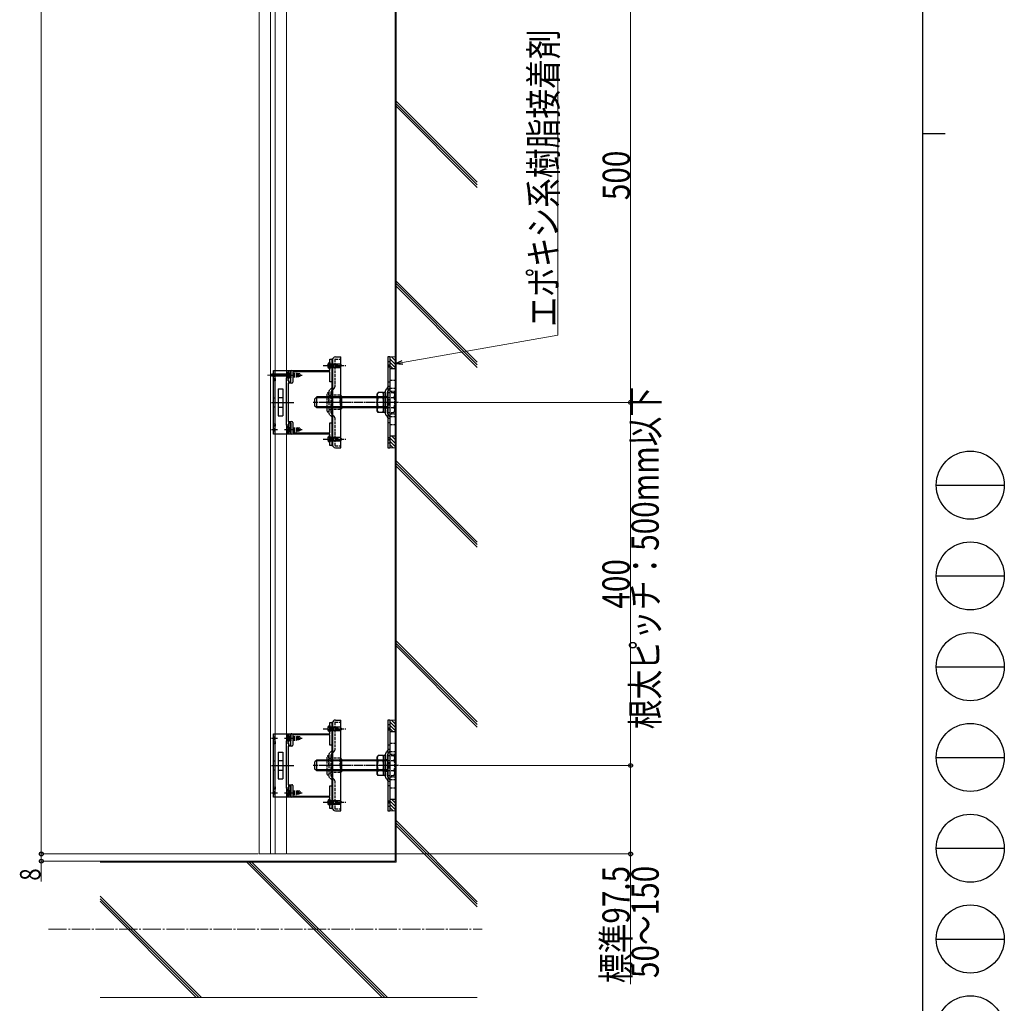
# Model space of a CAD drawing. Units: millimetres. Extents: x 125 to 5364, y 38 to 2898.
# Drawn here: x 3055 to 4140, y 589 to 1673 of the extents above; entities that cross this region are included whole.
import ezdxf

# ---------------------------------------------------------------- set-up
doc = ezdxf.new("R2010")
doc.units = ezdxf.units.MM
for name, pattern in [('HIDDEN', [9.525, 6.35, -3.175]), ('YCENTER_1', [13, 10, -1, 1, -1]), ('YHIDDEN_1', [4, 3, -1])]:
    doc.linetypes.add(name, pattern=pattern)
for name, color, linetype, lineweight in [('FRAME', 3, 'Continuous', 30), ('YKK_11', 7, 'Continuous', 30), ('YKK_12', 2, 'Continuous', 13), ('YKK_13', 4, 'Continuous', 30), ('YKK_D', 6, 'Continuous', 13), ('YSS_K', 3, 'Continuous', 13)]:
    doc.layers.add(name, color=color, linetype=linetype, lineweight=lineweight)
doc.styles.add('text-b', font='extslim2.shx', dxfattribs={"width": 0.8, "bigfont": 'extfont2.shx'})

msp = doc.modelspace()

# ---------------------------------------------------------------- linework, layer by layer
at = {"layer": 'FRAME'}
for p, q in [((4050, 2872.5), (4050, 222.5)), ((4050, 1547.5), (4075, 1547.5))]:
    msp.add_line(p, q, dxfattribs=at)
at = {"layer": 'FRAME', "color": 94}
for p, q in [((4065, 1160), (4140, 1160)), ((4065, 1060), (4140, 1060)), ((4065, 960), (4140, 960)), ((4065, 860), (4140, 860)), ((4065, 760), (4140, 760)), ((4065, 660), (4140, 660))]:
    msp.add_line(p, q, dxfattribs=at)
at = {"layer": 'FRAME'}
for centre in [(4102.5, 1160), (4102.5, 1060), (4102.5, 960), (4102.5, 860), (4102.5, 760), (4102.5, 660), (4102.5, 560)]:
    msp.add_circle(centre, 37.5, dxfattribs=at)
at = {"layer": 'YKK_11', "linetype": 'ByBlock', "lineweight": -2, "ltscale": 0.5}
for p, q in [((3396.9, 1286.2), (3396.9, 1298.7)), ((3396.9, 1298.7), (3398.9, 1298.7)), ((3398.9, 1298.7), (3398.9, 1273.7)), ((3353.9, 1273.7), (3353.9, 1285.2)), ((3354.9, 1286.2), (3396.9, 1286.2)), ((3396.9, 1284.9), (3355.9, 1284.9)), ((3355.9, 1284.9), (3355.9, 1273.4)), ((3396.9, 1273.7), (3396.9, 1284.9)), ((3348.9, 1226.2), (3348.9, 1276.2)), ((3348.9, 1276.2), (3351.2, 1276.2)), ((3354.9, 1272.4), (3350.9, 1272.4)), ((3350.9, 1272.4), (3350.9, 1230)), ((3351.2, 1276.2), (3351.2, 1273.7)), ((3351.2, 1273.7), (3353.9, 1273.7)), ((3398.9, 1273.7), (3396.9, 1273.7)), ((3351.2, 1226.2), (3348.9, 1226.2)), ((3350.9, 1230), (3354.9, 1230)), ((3353.9, 1228.7), (3351.2, 1228.7)), ((3351.2, 1228.7), (3351.2, 1226.2)), ((3353.9, 1217.2), (3353.9, 1228.7)), ((3355.9, 1229), (3355.9, 1217.5)), ((3396.9, 1217.5), (3396.9, 1228.7)), ((3396.9, 1228.7), (3398.9, 1228.7)), ((3398.9, 1228.7), (3398.9, 1203.7)), ((3396.9, 1216.2), (3354.9, 1216.2)), ((3355.9, 1217.5), (3396.9, 1217.5)), ((3396.9, 1203.7), (3396.9, 1216.2)), ((3398.9, 1203.7), (3396.9, 1203.7)), ((3396.9, 886.2), (3396.9, 898.7)), ((3396.9, 898.7), (3398.9, 898.7)), ((3398.9, 898.7), (3398.9, 873.7)), ((3353.9, 873.7), (3353.9, 885.2)), ((3354.9, 886.2), (3396.9, 886.2)), ((3396.9, 884.9), (3355.9, 884.9)), ((3355.9, 884.9), (3355.9, 873.4)), ((3396.9, 873.7), (3396.9, 884.9)), ((3348.9, 826.2), (3348.9, 876.2)), ((3348.9, 876.2), (3351.2, 876.2)), ((3354.9, 872.4), (3350.9, 872.4)), ((3350.9, 872.4), (3350.9, 830)), ((3351.2, 876.2), (3351.2, 873.7)), ((3351.2, 873.7), (3353.9, 873.7)), ((3398.9, 873.7), (3396.9, 873.7)), ((3351.2, 826.2), (3348.9, 826.2)), ((3350.9, 830), (3354.9, 830)), ((3353.9, 828.7), (3351.2, 828.7)), ((3351.2, 828.7), (3351.2, 826.2)), ((3353.9, 817.2), (3353.9, 828.7)), ((3355.9, 829), (3355.9, 817.5)), ((3396.9, 817.5), (3396.9, 828.7)), ((3396.9, 828.7), (3398.9, 828.7)), ((3398.9, 828.7), (3398.9, 803.7)), ((3396.9, 816.2), (3354.9, 816.2)), ((3355.9, 817.5), (3396.9, 817.5)), ((3396.9, 803.7), (3396.9, 816.2)), ((3398.9, 803.7), (3396.9, 803.7))]:
    msp.add_line(p, q, dxfattribs=at)
for centre, start, end in [((3354.9, 1285.2), 90, 180), ((3354.9, 1273.4), 270, 360), ((3354.9, 1229), 0, 90), ((3354.9, 1217.2), 180, 270), ((3354.9, 885.2), 90, 180), ((3354.9, 873.4), 270, 360), ((3354.9, 829), 0, 90), ((3354.9, 817.2), 180, 270)]:
    msp.add_arc(centre, 1, start, end, dxfattribs=at)
at = {"layer": 'YKK_12'}
for p, q in [((3318.9, 753.7), (3318.9, 2748.7)), ((3331.4, 753.7), (3331.4, 2748.7)), ((3336.4, 753.7), (3336.4, 2748.7)), ((3348.9, 753.7), (3348.9, 2748.7)), ((3352.9, 1281.2), (3328.2, 1281.2))]:
    msp.add_line(p, q, dxfattribs=at)
at = {"layer": 'YKK_12', "linetype": 'Continuous', "ltscale": 0.5}
msp.add_line((3318.9, 753.7), (3348.9, 753.7), dxfattribs=at)
at = {"layer": 'YKK_13', "linetype": 'YCENTER_1'}
for p, q in [((3389.3, 1291.7), (3414.9, 1291.7)), ((3346.7, 1281.2), (3366.2, 1281.2)), ((3472.6, 1251.2), (3378.3, 1251.2)), ((3412.1, 1251.2), (3393.9, 1251.2)), ((3346.7, 1221.2), (3366.2, 1221.2)), ((3389.3, 1210.7), (3414.9, 1210.7)), ((3389.3, 891.7), (3414.9, 891.7)), ((3346.7, 881.2), (3366.2, 881.2)), ((3472.6, 851.2), (3378.3, 851.2)), ((3412.1, 851.2), (3393.9, 851.2)), ((3346.7, 821.2), (3366.2, 821.2)), ((3389.3, 810.7), (3414.9, 810.7))]:
    msp.add_line(p, q, dxfattribs=at)
at = {"layer": 'YKK_13', "linetype": 'YHIDDEN_1'}
for p, q in [((3394.8, 1293.7), (3396.6, 1292.9)), ((3396.6, 1292.9), (3397.2, 1291.7)), ((3396.6, 1290.6), (3397.2, 1291.7)), ((3402.2, 1298.4), (3402.2, 1268.2)), ((3402.7, 1298.9), (3408.9, 1298.9)), ((3462.9, 1296), (3460.6, 1296)), ((3349.7, 1283.3), (3351.6, 1282.4)), ((3351.6, 1282.4), (3352.2, 1281.2)), ((3351.6, 1280.1), (3352.2, 1281.2)), ((3351.7, 1283.5), (3353.9, 1283.5)), ((3351.7, 1283.2), (3360.2, 1283.2)), ((3351.7, 1282.6), (3363.7, 1282.6)), ((3360.2, 1283.2), (3360.2, 1279.2)), ((3363.7, 1282.7), (3360.2, 1283.2)), ((3363.7, 1282.7), (3363.7, 1279.8)), ((3394.8, 1289.7), (3396.6, 1290.6)), ((3460.6, 1290.5), (3462.9, 1290.5)), ((3349.7, 1279.2), (3351.6, 1280.1)), ((3351.7, 1279.8), (3363.7, 1279.8)), ((3351.7, 1279.2), (3360.2, 1279.2)), ((3363.7, 1279.8), (3360.2, 1279.2)), ((3462.9, 1273.5), (3460.6, 1273.5)), ((3462.9, 1275.7), (3468.9, 1275.7)), ((3394, 1241.4), (3394, 1261)), ((3395.7, 1263.1), (3395.7, 1239.4)), ((3395.7, 1251.2), (3395.7, 1261)), ((3395.7, 1259.3), (3398, 1259.3)), ((3399.2, 1267.5), (3396.4, 1264.7)), ((3398, 1262.1), (3398, 1240.3)), ((3408.2, 1259.2), (3398, 1259.2)), ((3401.5, 1266.6), (3398.7, 1263.7)), ((3408.2, 1251.2), (3408.2, 1259.2)), ((3458.1, 1238.7), (3458.1, 1263.8)), ((3459.9, 1266.5), (3458.8, 1265.4)), ((3460.4, 1239.6), (3460.4, 1262.8)), ((3460.4, 1262.2), (3467.6, 1262.2)), ((3460.6, 1269), (3462.9, 1269)), ((3462.2, 1265.6), (3461.1, 1264.4)), ((3462.9, 1266.7), (3468.9, 1266.7)), ((3462.9, 1263.7), (3468.9, 1263.7)), ((3468.4, 1260.7), (3467.6, 1262.2)), ((3468.4, 1241.7), (3468.4, 1260.7)), ((3408.2, 1251.2), (3408.2, 1243.3)), ((3456.1, 1257.3), (3458.1, 1257.3)), ((3460.4, 1257.7), (3458.2, 1257.7)), ((3460.4, 1256.7), (3467.6, 1256.7)), ((3462.9, 1254), (3460.6, 1254)), ((3462.9, 1253.5), (3460.6, 1253.5)), ((3460.6, 1249), (3462.9, 1249)), ((3460.6, 1248.5), (3462.9, 1248.5)), ((3395.7, 1243.3), (3395.7, 1241.4)), ((3395.7, 1243.2), (3398, 1243.2)), ((3399.2, 1234.9), (3396.4, 1237.7)), ((3408.2, 1243.3), (3398, 1243.3)), ((3401.5, 1235.8), (3398.7, 1238.7)), ((3456.1, 1245.1), (3458.1, 1245.1)), ((3460.4, 1244.7), (3458.2, 1244.7)), ((3459.9, 1235.9), (3458.8, 1237)), ((3460.4, 1245.7), (3467.6, 1245.7)), ((3460.4, 1240.2), (3467.6, 1240.2)), ((3462.2, 1236.8), (3461.1, 1238)), ((3462.9, 1238.7), (3468.9, 1238.7)), ((3402.2, 1234.2), (3402.2, 1204)), ((3462.9, 1233.5), (3460.6, 1233.5)), ((3460.6, 1229), (3462.9, 1229)), ((3462.9, 1235.7), (3468.9, 1235.7)), ((3462.9, 1226.7), (3468.9, 1226.7)), ((3349.7, 1223.3), (3351.6, 1222.4)), ((3349.7, 1219.2), (3351.6, 1220.1)), ((3351.6, 1222.4), (3352.2, 1221.2)), ((3351.6, 1220.1), (3352.2, 1221.2)), ((3351.7, 1223.5), (3353.9, 1223.5)), ((3351.7, 1223.2), (3360.2, 1223.2)), ((3351.7, 1222.6), (3363.7, 1222.6)), ((3351.7, 1219.8), (3363.7, 1219.8)), ((3351.7, 1219.2), (3360.2, 1219.2)), ((3351.7, 1219), (3353.9, 1219)), ((3360.2, 1223.2), (3360.2, 1219.2)), ((3363.7, 1222.7), (3360.2, 1223.2)), ((3363.7, 1219.8), (3360.2, 1219.2)), ((3363.7, 1222.7), (3363.7, 1219.8)), ((3394.8, 1212.7), (3396.6, 1211.9)), ((3394.8, 1208.7), (3396.6, 1209.6)), ((3396.6, 1211.9), (3397.2, 1210.7)), ((3396.6, 1209.6), (3397.2, 1210.7)), ((3462.9, 1212), (3460.6, 1212)), ((3460.6, 1206.5), (3462.9, 1206.5)), ((3402.7, 1203.5), (3408.9, 1203.5)), ((3394.8, 893.7), (3396.6, 892.9)), ((3394.8, 889.7), (3396.6, 890.6)), ((3396.6, 892.9), (3397.2, 891.7)), ((3396.6, 890.6), (3397.2, 891.7)), ((3402.2, 898.4), (3402.2, 868.2)), ((3402.7, 898.9), (3408.9, 898.9)), ((3462.9, 896), (3460.6, 896)), ((3460.6, 890.5), (3462.9, 890.5)), ((3349.7, 883.3), (3351.6, 882.4)), ((3349.7, 879.2), (3351.6, 880.1)), ((3351.6, 882.4), (3352.2, 881.2)), ((3351.6, 880.1), (3352.2, 881.2)), ((3351.7, 883.5), (3353.9, 883.5)), ((3351.7, 883.2), (3360.2, 883.2)), ((3351.7, 882.6), (3363.7, 882.6)), ((3351.7, 879.8), (3363.7, 879.8)), ((3351.7, 879.2), (3360.2, 879.2)), ((3360.2, 883.2), (3360.2, 879.2)), ((3363.7, 882.7), (3360.2, 883.2)), ((3363.7, 879.8), (3360.2, 879.2)), ((3363.7, 882.7), (3363.7, 879.8)), ((3462.9, 873.5), (3460.6, 873.5)), ((3460.6, 869), (3462.9, 869)), ((3462.9, 875.7), (3468.9, 875.7)), ((3394, 841.4), (3394, 861)), ((3395.7, 863.1), (3395.7, 839.4)), ((3395.7, 851.2), (3395.7, 861)), ((3395.7, 859.3), (3398, 859.3)), ((3399.2, 867.5), (3396.4, 864.7)), ((3398, 862.1), (3398, 840.3)), ((3408.2, 859.2), (3398, 859.2)), ((3401.5, 866.6), (3398.7, 863.7)), ((3408.2, 851.2), (3408.2, 859.2)), ((3456.1, 857.3), (3458.1, 857.3)), ((3458.1, 838.7), (3458.1, 863.8)), ((3460.4, 857.7), (3458.2, 857.7)), ((3459.9, 866.5), (3458.8, 865.4)), ((3460.4, 839.6), (3460.4, 862.8)), ((3460.4, 862.2), (3467.6, 862.2)), ((3462.2, 865.6), (3461.1, 864.4)), ((3462.9, 866.7), (3468.9, 866.7)), ((3462.9, 863.7), (3468.9, 863.7)), ((3468.4, 860.7), (3467.6, 862.2)), ((3468.4, 841.7), (3468.4, 860.7)), ((3408.2, 851.2), (3408.2, 843.3)), ((3460.4, 856.7), (3467.6, 856.7)), ((3462.9, 854), (3460.6, 854)), ((3462.9, 853.5), (3460.6, 853.5)), ((3460.6, 849), (3462.9, 849)), ((3460.6, 848.5), (3462.9, 848.5)), ((3395.7, 843.3), (3395.7, 841.4)), ((3395.7, 843.2), (3398, 843.2)), ((3399.2, 834.9), (3396.4, 837.7)), ((3408.2, 843.3), (3398, 843.3)), ((3401.5, 835.8), (3398.7, 838.7)), ((3456.1, 845.1), (3458.1, 845.1)), ((3460.4, 844.7), (3458.2, 844.7)), ((3459.9, 835.9), (3458.8, 837)), ((3460.4, 845.7), (3467.6, 845.7)), ((3460.4, 840.2), (3467.6, 840.2)), ((3462.2, 836.8), (3461.1, 838)), ((3462.9, 838.7), (3468.9, 838.7)), ((3462.9, 835.7), (3468.9, 835.7)), ((3402.2, 834.2), (3402.2, 804)), ((3462.9, 833.5), (3460.6, 833.5)), ((3460.6, 829), (3462.9, 829)), ((3462.9, 826.7), (3468.9, 826.7)), ((3349.7, 823.3), (3351.6, 822.4)), ((3349.7, 819.2), (3351.6, 820.1)), ((3351.6, 822.4), (3352.2, 821.2)), ((3351.6, 820.1), (3352.2, 821.2)), ((3351.7, 823.5), (3353.9, 823.5)), ((3351.7, 823.2), (3360.2, 823.2)), ((3351.7, 822.6), (3363.7, 822.6)), ((3351.7, 819.8), (3363.7, 819.8)), ((3351.7, 819.2), (3360.2, 819.2)), ((3351.7, 819), (3353.9, 819)), ((3360.2, 823.2), (3360.2, 819.2)), ((3363.7, 822.7), (3360.2, 823.2)), ((3363.7, 819.8), (3360.2, 819.2)), ((3363.7, 822.7), (3363.7, 819.8)), ((3394.8, 812.7), (3396.6, 811.9)), ((3394.8, 808.7), (3396.6, 809.6)), ((3396.6, 811.9), (3397.2, 810.7)), ((3396.6, 809.6), (3397.2, 810.7)), ((3402.7, 803.5), (3408.9, 803.5)), ((3462.9, 812), (3460.6, 812)), ((3460.6, 806.5), (3462.9, 806.5))]:
    msp.add_line(p, q, dxfattribs=at)
at = {"layer": 'YKK_13', "linetype": 'Continuous'}
for p, q in [((3396.9, 1295.2), (3396.4, 1295.1)), ((3396.9, 1295.2), (3396.9, 1288.2)), ((3396.9, 1293.7), (3407.9, 1293.7)), ((3396.9, 1293.1), (3405.1, 1293.1)), ((3402.9, 1301.2), (3408.9, 1301.2)), ((3405.1, 1293.1), (3405.1, 1293.7)), ((3406.9, 1289.7), (3408.9, 1291.7)), ((3407.9, 1293.7), (3409.9, 1291.7)), ((3407.9, 1289.7), (3409.9, 1291.7)), ((3408.9, 1201.2), (3408.9, 1301.2)), ((3462.9, 1301.2), (3460.6, 1301.2)), ((3460.6, 1301.2), (3460.6, 1201.2)), ((3462.9, 1301.2), (3462.9, 1201.2)), ((3351.2, 1285), (3351.7, 1285)), ((3351.2, 1285), (3351.2, 1277.5)), ((3351.7, 1285), (3351.7, 1277.5)), ((3396.9, 1288.2), (3396.4, 1288.4)), ((3396.9, 1290.3), (3407.5, 1290.3)), ((3396.9, 1289.7), (3407.9, 1289.7)), ((3351.2, 1277.5), (3351.7, 1277.5)), ((3460.4, 1262.2), (3460.4, 1240.2)), ((3382.4, 1257.2), (3380.4, 1255.2)), ((3380.4, 1247.2), (3380.4, 1255.2)), ((3460.4, 1256.3), (3381.5, 1256.3)), ((3382.4, 1245.2), (3382.4, 1257.2)), ((3460.4, 1257.2), (3382.4, 1257.2)), ((3382.4, 1245.2), (3380.4, 1247.2)), ((3460.4, 1246.2), (3381.5, 1246.2)), ((3460.4, 1245.2), (3382.4, 1245.2)), ((3468.4, 1241.7), (3467.6, 1240.2)), ((3351.2, 1225), (3351.7, 1225)), ((3351.2, 1225), (3351.2, 1217.5)), ((3351.2, 1217.5), (3351.7, 1217.5)), ((3351.7, 1225), (3351.7, 1217.5)), ((3396.9, 1214.2), (3396.4, 1214.1)), ((3396.9, 1207.2), (3396.4, 1207.4)), ((3396.9, 1214.2), (3396.9, 1207.2)), ((3396.9, 1212.7), (3407.9, 1212.7)), ((3396.9, 1212.1), (3405.1, 1212.1)), ((3396.9, 1209.3), (3407.5, 1209.3)), ((3396.9, 1208.7), (3407.9, 1208.7)), ((3405.1, 1212.1), (3405.1, 1212.7)), ((3406.9, 1208.7), (3408.9, 1210.7)), ((3407.9, 1212.7), (3409.9, 1210.7)), ((3407.9, 1208.7), (3409.9, 1210.7)), ((3402.9, 1201.2), (3408.9, 1201.2)), ((3460.6, 1201.2), (3462.9, 1201.2)), ((3402.9, 901.2), (3408.9, 901.2)), ((3408.9, 801.2), (3408.9, 901.2)), ((3462.9, 901.2), (3460.6, 901.2)), ((3460.6, 901.2), (3460.6, 801.2)), ((3462.9, 901.2), (3462.9, 801.2)), ((3396.9, 895.2), (3396.4, 895.1)), ((3396.9, 895.2), (3396.9, 888.2)), ((3396.9, 893.7), (3407.9, 893.7)), ((3396.9, 893.1), (3405.1, 893.1)), ((3396.9, 890.3), (3407.5, 890.3)), ((3396.9, 889.7), (3407.9, 889.7)), ((3405.1, 893.1), (3405.1, 893.7)), ((3406.9, 889.7), (3408.9, 891.7)), ((3407.9, 893.7), (3409.9, 891.7)), ((3407.9, 889.7), (3409.9, 891.7)), ((3351.2, 885), (3351.7, 885)), ((3351.2, 885), (3351.2, 877.5)), ((3351.7, 885), (3351.7, 877.5)), ((3396.9, 888.2), (3396.4, 888.4)), ((3351.2, 877.5), (3351.7, 877.5)), ((3382.4, 857.2), (3380.4, 855.2)), ((3382.4, 845.2), (3382.4, 857.2)), ((3460.4, 857.2), (3382.4, 857.2)), ((3460.4, 862.2), (3460.4, 840.2)), ((3380.4, 847.2), (3380.4, 855.2)), ((3382.4, 845.2), (3380.4, 847.2)), ((3460.4, 856.3), (3381.5, 856.3)), ((3460.4, 846.2), (3381.5, 846.2)), ((3460.4, 845.2), (3382.4, 845.2)), ((3468.4, 841.7), (3467.6, 840.2)), ((3351.2, 825), (3351.7, 825)), ((3351.2, 825), (3351.2, 817.5)), ((3351.7, 825), (3351.7, 817.5)), ((3351.2, 817.5), (3351.7, 817.5)), ((3396.9, 814.2), (3396.4, 814.1)), ((3396.9, 814.2), (3396.9, 807.2)), ((3396.9, 807.2), (3396.4, 807.4)), ((3396.9, 812.7), (3407.9, 812.7)), ((3396.9, 812.1), (3405.1, 812.1)), ((3396.9, 809.3), (3407.5, 809.3)), ((3396.9, 808.7), (3407.9, 808.7)), ((3405.1, 812.1), (3405.1, 812.7)), ((3406.9, 808.7), (3408.9, 810.7)), ((3407.9, 812.7), (3409.9, 810.7)), ((3407.9, 808.7), (3409.9, 810.7)), ((3402.9, 801.2), (3408.9, 801.2)), ((3460.6, 801.2), (3462.9, 801.2))]:
    msp.add_line(p, q, dxfattribs=at)
at = {"layer": 'YKK_13'}
for p, q in [((3398.9, 1298.7), (3398.9, 1203.7)), ((3399.9, 1298.7), (3398.9, 1298.7)), ((3398.9, 1298.7), (3399.9, 1298.7)), ((3399.9, 1203.7), (3399.9, 1298.7)), ((3399.9, 1298.2), (3399.9, 1270.4)), ((3460.6, 1292.6), (3462.9, 1292.6)), ((3460.6, 1291.8), (3462.9, 1291.8)), ((3349.5, 1282.4), (3332.5, 1282.4)), ((3332.5, 1282.4), (3332.5, 1280.1)), ((3332.6, 1281.2), (3339.3, 1281.2)), ((3334.9, 1216.2), (3334.9, 1286.2)), ((3334.9, 1286.2), (3336.2, 1286.2)), ((3336.2, 1286.2), (3353.9, 1286.2)), ((3336.2, 1286.2), (3336.2, 1216.2)), ((3351.5, 1281.7), (3349.5, 1282.4)), ((3351.5, 1280.7), (3349.5, 1280.1)), ((3349.9, 1281.2), (3358.5, 1281.2)), ((3351.5, 1281.7), (3351.5, 1280.7)), ((3351.7, 1286.2), (3351.7, 1278.4)), ((3353.9, 1286.2), (3353.9, 1278.4)), ((3462.9, 1288.2), (3462.9, 1251.2)), ((3468.9, 1288.2), (3462.9, 1288.2)), ((3468.9, 1288.2), (3468.9, 1251.2)), ((3349.5, 1280.1), (3332.5, 1280.1)), ((3353.9, 1278.4), (3348.6, 1278.4)), ((3348.6, 1278.4), (3348.6, 1226)), ((3399.9, 1270.4), (3399.9, 1204.2)), ((3339.9, 1266), (3339.9, 1236.4)), ((3339.9, 1266), (3344.9, 1266)), ((3344.9, 1266), (3344.9, 1236.4)), ((3409.8, 1258.2), (3408.2, 1259.2)), ((3450, 1262.2), (3449.1, 1260.7)), ((3449.1, 1241.7), (3449.1, 1260.7)), ((3455.3, 1262.2), (3450, 1262.2)), ((3455.3, 1262.2), (3456.1, 1260.7)), ((3458.1, 1262), (3456.1, 1262)), ((3456.1, 1262), (3456.1, 1240.4)), ((3456.1, 1241.7), (3456.1, 1260.7)), ((3458.1, 1240.4), (3458.1, 1262)), ((3332.6, 1251.2), (3357, 1251.2)), ((3339.9, 1256.6), (3344.9, 1256.6)), ((3409.8, 1258.2), (3409.8, 1244.2)), ((3455.3, 1256.7), (3450, 1256.7)), ((3460.6, 1251.9), (3462.9, 1251.9)), ((3460.6, 1250.5), (3462.9, 1250.5)), ((3462.9, 1251.2), (3462.9, 1214.2)), ((3468.9, 1251.2), (3468.9, 1214.2)), ((3339.9, 1245.9), (3344.9, 1245.9)), ((3409.8, 1244.2), (3408.2, 1243.3)), ((3450, 1240.2), (3449.1, 1241.7)), ((3455.3, 1245.7), (3450, 1245.7)), ((3455.3, 1240.2), (3450, 1240.2)), ((3455.3, 1240.2), (3456.1, 1241.7)), ((3456.1, 1240.4), (3458.1, 1240.4)), ((3339.9, 1236.4), (3344.9, 1236.4)), ((3351.7, 1226), (3348.6, 1226)), ((3351.7, 1228.2), (3351.7, 1216.2)), ((3353.9, 1228.2), (3351.7, 1228.2)), ((3353.9, 1228.2), (3353.9, 1216.2)), ((3332.6, 1221.2), (3339.3, 1221.2)), ((3336.2, 1216.2), (3334.9, 1216.2)), ((3353.9, 1216.2), (3336.2, 1216.2)), ((3349.9, 1221.2), (3358.5, 1221.2)), ((3460.6, 1210.7), (3462.9, 1210.7)), ((3460.6, 1209.9), (3462.9, 1209.9)), ((3462.9, 1214.2), (3468.9, 1214.2)), ((3398.9, 1203.7), (3399.9, 1203.7)), ((3398.9, 898.7), (3398.9, 803.7)), ((3399.9, 898.7), (3398.9, 898.7)), ((3398.9, 898.7), (3399.9, 898.7)), ((3399.9, 803.7), (3399.9, 898.7)), ((3399.9, 898.2), (3399.9, 870.4)), ((3460.6, 892.6), (3462.9, 892.6)), ((3460.6, 891.8), (3462.9, 891.8)), ((3332.6, 881.2), (3339.3, 881.2)), ((3334.9, 816.2), (3334.9, 886.2)), ((3334.9, 886.2), (3336.2, 886.2)), ((3336.2, 886.2), (3353.9, 886.2)), ((3336.2, 886.2), (3336.2, 816.2)), ((3349.9, 881.2), (3358.5, 881.2)), ((3351.7, 886.2), (3351.7, 878.4)), ((3353.9, 886.2), (3353.9, 878.4)), ((3462.9, 888.2), (3462.9, 851.2)), ((3468.9, 888.2), (3462.9, 888.2)), ((3468.9, 888.2), (3468.9, 851.2)), ((3353.9, 878.4), (3348.6, 878.4)), ((3348.6, 878.4), (3348.6, 826)), ((3399.9, 870.4), (3399.9, 804.2)), ((3339.9, 866), (3339.9, 836.4)), ((3339.9, 866), (3344.9, 866)), ((3344.9, 866), (3344.9, 836.4)), ((3409.8, 858.2), (3408.2, 859.2)), ((3409.8, 858.2), (3409.8, 844.2)), ((3450, 862.2), (3449.1, 860.7)), ((3449.1, 841.7), (3449.1, 860.7)), ((3455.3, 862.2), (3450, 862.2)), ((3455.3, 862.2), (3456.1, 860.7)), ((3458.1, 862), (3456.1, 862)), ((3456.1, 862), (3456.1, 840.4)), ((3456.1, 841.7), (3456.1, 860.7)), ((3458.1, 840.4), (3458.1, 862)), ((3332.6, 851.2), (3357, 851.2)), ((3339.9, 856.6), (3344.9, 856.6)), ((3455.3, 856.7), (3450, 856.7)), ((3460.6, 851.9), (3462.9, 851.9)), ((3460.6, 850.5), (3462.9, 850.5)), ((3462.9, 851.2), (3462.9, 814.2)), ((3468.9, 851.2), (3468.9, 814.2)), ((3339.9, 845.9), (3344.9, 845.9)), ((3339.9, 836.4), (3344.9, 836.4)), ((3409.8, 844.2), (3408.2, 843.3)), ((3450, 840.2), (3449.1, 841.7)), ((3455.3, 845.7), (3450, 845.7)), ((3455.3, 840.2), (3450, 840.2)), ((3455.3, 840.2), (3456.1, 841.7)), ((3456.1, 840.4), (3458.1, 840.4)), ((3351.7, 826), (3348.6, 826)), ((3351.7, 828.2), (3351.7, 816.2)), ((3353.9, 828.2), (3351.7, 828.2)), ((3353.9, 828.2), (3353.9, 816.2)), ((3332.6, 821.2), (3339.3, 821.2)), ((3336.2, 816.2), (3334.9, 816.2)), ((3353.9, 816.2), (3336.2, 816.2)), ((3349.9, 821.2), (3358.5, 821.2)), ((3462.9, 814.2), (3468.9, 814.2)), ((3398.9, 803.7), (3399.9, 803.7)), ((3460.6, 810.7), (3462.9, 810.7)), ((3460.6, 809.9), (3462.9, 809.9))]:
    msp.add_line(p, q, dxfattribs=at)
at = {"layer": 'YKK_13', "linetype": 'YHIDDEN_1', "ltscale": 0.5}
for p, q in [((3334.9, 1282.6), (3336.2, 1282.6)), ((3334.9, 1279.9), (3336.2, 1279.9)), ((3398.9, 1269.2), (3399.9, 1269.2)), ((3334.9, 1256.2), (3336.2, 1256.2)), ((3334.9, 1246.2), (3336.2, 1246.2)), ((3398.9, 1233.2), (3399.9, 1233.2)), ((3334.9, 1222.6), (3336.2, 1222.6)), ((3334.9, 1219.9), (3336.2, 1219.9)), ((3334.9, 882.6), (3336.2, 882.6)), ((3334.9, 879.9), (3336.2, 879.9)), ((3398.9, 869.2), (3399.9, 869.2)), ((3334.9, 856.2), (3336.2, 856.2)), ((3334.9, 846.2), (3336.2, 846.2)), ((3398.9, 833.2), (3399.9, 833.2)), ((3334.9, 822.6), (3336.2, 822.6)), ((3334.9, 819.9), (3336.2, 819.9))]:
    msp.add_line(p, q, dxfattribs=at)
at = {"layer": 'YKK_13', "linetype": 'HIDDEN'}
for p, q in [((3462.9, 1269.4), (3462.9, 1269.4)), ((3462.9, 1269.4), (3462.9, 1269.4)), ((3462.9, 869.4), (3462.9, 869.4)), ((3462.9, 869.4), (3462.9, 869.4))]:
    msp.add_line(p, q, dxfattribs=at)
at = {"layer": 'YKK_13', "linetype": 'Continuous'}
for centre, radius, start, end in [((3398.5, 1291.7), 4.2, 143.1159, 216.8841), ((3397, 1292.9), 2.3, 105, 143.1159), ((3402.9, 1298.2), 3.03, 90, 180), ((3406.4, 1293.1), 1.33, 177.134, 270), ((3353.7, 1281.2), 4.53, 124.0667, 235.9333), ((3397, 1290.6), 2.3, 216.8841, 255), ((3353.7, 1221.2), 4.53, 124.0667, 235.9333), ((3398.5, 1210.7), 4.2, 143.1159, 216.8841), ((3397, 1211.9), 2.3, 105, 143.1159), ((3397, 1209.6), 2.3, 216.8841, 255), ((3406.4, 1212.1), 1.33, 177.134, 270), ((3402.9, 1204.2), 3.03, 180, 270), ((3402.9, 898.2), 3.03, 90, 180), ((3398.5, 891.7), 4.2, 143.1159, 216.8841), ((3397, 892.9), 2.3, 105, 143.1159), ((3406.4, 893.1), 1.33, 177.134, 270), ((3353.7, 881.2), 4.53, 124.0667, 235.9333), ((3397, 890.6), 2.3, 216.8841, 255), ((3353.7, 821.2), 4.53, 124.0667, 235.9333), ((3397, 811.9), 2.3, 105, 143.1159), ((3398.5, 810.7), 4.2, 143.1159, 216.8841), ((3397, 809.6), 2.3, 216.8841, 255), ((3402.9, 804.2), 3.03, 180, 270), ((3406.4, 812.1), 1.33, 177.134, 270)]:
    msp.add_arc(centre, radius, start, end, dxfattribs=at)
at = {"layer": 'YKK_13', "linetype": 'YHIDDEN_1'}
for centre, radius, start, end in [((3402.7, 1298.4), 0.5, 90, 180), ((3394.9, 1261), 0.85, 0, 180), ((3398, 1263.1), 2.3, 135, 180), ((3400.3, 1262.1), 2.3, 135, 180), ((3399.9, 1268.2), 2.3, 315, 360), ((3460.4, 1263.8), 2.3, 135, 180), ((3458.3, 1268.2), 2.3, 315, 0), ((3462.7, 1262.8), 2.3, 135, 180), ((3460.6, 1267.2), 2.3, 315, 0), ((3463.5, 1259.4), 4.86, 325.6158, 34.3842), ((3450.3, 1251.2), 18.2, 342.412, 17.588), ((3394.9, 1241.4), 0.85, 180, 0), ((3398, 1239.4), 2.3, 180, 225), ((3400.3, 1240.3), 2.3, 180, 225), ((3460.4, 1238.7), 2.3, 180, 225), ((3462.7, 1239.6), 2.3, 180, 225), ((3460.6, 1235.2), 2.3, 0, 45), ((3463.5, 1243), 4.86, 325.6158, 34.3842), ((3399.9, 1234.2), 2.3, 360, 45), ((3458.3, 1234.3), 2.3, 0, 45), ((3402.7, 1204), 0.5, 180, 270), ((3402.7, 898.4), 0.5, 90, 180), ((3399.9, 868.2), 2.3, 315, 360), ((3458.3, 868.2), 2.3, 315, 0), ((3394.9, 861), 0.85, 0, 180), ((3398, 863.1), 2.3, 135, 180), ((3400.3, 862.1), 2.3, 135, 180), ((3460.4, 863.8), 2.3, 135, 180), ((3462.7, 862.8), 2.3, 135, 180), ((3460.6, 867.2), 2.3, 315, 0), ((3463.5, 859.4), 4.86, 325.6158, 34.3842), ((3450.3, 851.2), 18.2, 342.412, 17.588), ((3394.9, 841.4), 0.85, 180, 0), ((3398, 839.4), 2.3, 180, 225), ((3400.3, 840.3), 2.3, 180, 225), ((3399.9, 834.2), 2.3, 360, 45), ((3460.4, 838.7), 2.3, 180, 225), ((3458.3, 834.3), 2.3, 0, 45), ((3462.7, 839.6), 2.3, 180, 225), ((3460.6, 835.2), 2.3, 0, 45), ((3463.5, 843), 4.86, 325.6158, 34.3842), ((3402.7, 804), 0.5, 180, 270)]:
    msp.add_arc(centre, radius, start, end, dxfattribs=at)
at = {"layer": 'YKK_13'}
for centre, radius, start, end in [((3351.5, 1281.2), 2.3, 150, 210), ((3334.4, 1276.2), 2.55, 316.6311, 43.3689), ((3397.6, 1269.2), 2.3, 315, 360), ((3397.6, 1268), 2.3, 359.8299, 0), ((3454, 1259.4), 4.86, 145.6158, 214.3842), ((3451.2, 1259.4), 4.86, 325.6158, 34.3842), ((3467.3, 1251.2), 18.2, 162.412, 197.588), ((3438, 1251.2), 18.2, 342.412, 17.588), ((3454, 1243), 4.86, 145.6158, 214.3842), ((3451.2, 1243), 4.86, 325.6158, 34.3842), ((3334.4, 1226.2), 2.55, 316.6311, 43.3689), ((3397.6, 1233.3), 2.3, 360, 45), ((3334.4, 876.2), 2.55, 316.6311, 43.3689), ((3397.6, 869.2), 2.3, 315, 360), ((3397.6, 868), 2.3, 359.8299, 0), ((3454, 859.4), 4.86, 145.6158, 214.3842), ((3451.2, 859.4), 4.86, 325.6158, 34.3842), ((3467.3, 851.2), 18.2, 162.412, 197.588), ((3438, 851.2), 18.2, 342.412, 17.588), ((3454, 843), 4.86, 145.6158, 214.3842), ((3451.2, 843), 4.86, 325.6158, 34.3842), ((3334.4, 826.2), 2.55, 316.6311, 43.3689), ((3397.6, 833.3), 2.3, 360, 45)]:
    msp.add_arc(centre, radius, start, end, dxfattribs=at)
at = {"layer": 'YKK_13', "linetype": 'YHIDDEN_1', "ltscale": 0.5}
for centre in [(3334.4, 1276.2), (3334.4, 1226.2), (3334.4, 876.2), (3334.4, 826.2)]:
    msp.add_arc(centre, 1.25, 293.2643, 66.7357, dxfattribs=at)
at = {"layer": 'YKK_D'}
for p, q in [((3078.9, 753.7), (3078.9, 2748.7)), ((3728.2, 1751.2), (3728.2, 1251.2)), ((3648.2, 1325.1), (3648.2, 1614.6)), ((3476.8, 1295.2), (3648.2, 1325.1)), ((3473.6, 1251.2), (3729.2, 1251.2)), ((3473.6, 1251.2), (3729.2, 1251.2)), ((3728.2, 851.2), (3728.2, 1251.2)), ((3473.6, 851.2), (3729.2, 851.2)), ((3473.6, 851.2), (3729.2, 851.2)), ((3728.2, 851.2), (3728.2, 753.7)), ((3317.9, 753.7), (3077.9, 753.7)), ((3317.9, 753.7), (3077.9, 753.7)), ((3078.9, 753.7), (3078.9, 745.7)), ((3349.9, 753.7), (3729.2, 753.7)), ((3728.2, 753.7), (3728.2, 610.4)), ((3317.9, 745.7), (3077.9, 745.7)), ((3078.9, 745.7), (3078.9, 723.2))]:
    msp.add_line(p, q, dxfattribs=at)
at = {"layer": 'YKK_D', "linetype": 'ByBlock', "lineweight": -2}
for p, q in [((3468.5, 1293.7), (3476.5, 1297.4)), ((3468.5, 1293.7), (3476.8, 1295.2)), ((3477.2, 1292.9), (3468.5, 1293.7))]:
    msp.add_line(p, q, dxfattribs=at)
for centre in [(3728.2, 1251.2), (3728.2, 1251.2), (3728.2, 851.2), (3728.2, 851.2), (3078.9, 753.7), (3078.9, 753.7), (3728.2, 753.7), (3078.9, 745.7)]:
    msp.add_circle(centre, 2.12, dxfattribs=at)
at = {"layer": 'YSS_K'}
for p, q in [((3468.9, 2756.7), (3468.9, 745.7)), ((3469.9, 2757.7), (3469.9, 744.7)), ((3468.9, 1301.2), (3462.9, 1301.2)), ((3462.9, 1301.2), (3462.9, 1288.2)), ((3468.9, 1293.3), (3462.9, 1299.3)), ((3468.9, 1289.6), (3462.9, 1295.6)), ((3466.6, 1288.2), (3462.9, 1291.9)), ((3468.9, 1297.2), (3464.9, 1301.2)), ((3468.9, 1288.2), (3468.9, 1301.2)), ((3462.9, 1288.2), (3468.9, 1288.2)), ((3468.9, 1214.2), (3462.9, 1214.2)), ((3462.9, 1214.2), (3462.9, 1201.2)), ((3468.9, 1206.3), (3462.9, 1212.3)), ((3468.9, 1202.6), (3462.9, 1208.6)), ((3466.6, 1201.2), (3462.9, 1204.9)), ((3468.9, 1210.2), (3464.9, 1214.2)), ((3468.9, 1213.9), (3468.6, 1214.2)), ((3468.9, 1201.2), (3468.9, 1214.2)), ((3462.9, 1201.2), (3468.9, 1201.2)), ((3468.9, 901.2), (3462.9, 901.2)), ((3462.9, 901.2), (3462.9, 888.2)), ((3468.9, 897.2), (3464.9, 901.2)), ((3468.9, 888.2), (3468.9, 901.2)), ((3468.9, 893.3), (3462.9, 899.3)), ((3468.9, 889.6), (3462.9, 895.6)), ((3466.6, 888.2), (3462.9, 891.9)), ((3462.9, 888.2), (3468.9, 888.2)), ((3468.9, 814.2), (3462.9, 814.2)), ((3462.9, 814.2), (3462.9, 801.2)), ((3468.9, 810.2), (3464.9, 814.2)), ((3468.9, 813.9), (3468.6, 814.2)), ((3468.9, 801.2), (3468.9, 814.2)), ((3468.9, 806.3), (3462.9, 812.3)), ((3468.9, 802.6), (3462.9, 808.6)), ((3466.6, 801.2), (3462.9, 804.9)), ((3462.9, 801.2), (3468.9, 801.2)), ((3143.9, 744.7), (3469.9, 744.7))]:
    msp.add_line(p, q, dxfattribs=at)
at = {"layer": 'YSS_K', "linetype": 'Continuous', "ltscale": 0.5}
for p, q in [((3559.3, 1493.7), (3469.9, 1583)), ((3559.3, 1490.8), (3469.9, 1580.2)), ((3559.3, 1488), (3469.9, 1577.4)), ((3559.3, 1295.5), (3469.9, 1384.8)), ((3559.3, 1292.6), (3469.9, 1382)), ((3559.3, 1289.8), (3469.9, 1379.2)), ((3559.3, 1097.3), (3469.9, 1186.7)), ((3559.3, 1094.5), (3469.9, 1183.8)), ((3559.3, 1091.6), (3469.9, 1181)), ((3559.3, 899.1), (3469.9, 988.5)), ((3559.3, 896.3), (3469.9, 985.6)), ((3559.3, 893.5), (3469.9, 982.8)), ((3559.3, 701.1), (3469.9, 790.5)), ((3559.3, 698.3), (3469.9, 787.7)), ((3559.3, 695.5), (3469.9, 784.8)), ((3468.9, 745.7), (3143.9, 745.7)), ((3454.6, 595.7), (3304.1, 745.7)), ((3457.5, 595.7), (3306.9, 745.7)), ((3460.3, 595.7), (3309.7, 745.7)), ((3255.3, 595.7), (3143.9, 707.1)), ((3252.5, 595.7), (3143.9, 704.3)), ((3249.7, 595.7), (3143.9, 701.5)), ((3143.9, 595.7), (3559.3, 595.7))]:
    msp.add_line(p, q, dxfattribs=at)
at = {"layer": 'YSS_K', "linetype": 'YCENTER_1', "ltscale": 2}
msp.add_line((3086.7, 670.7), (3564.8, 670.7), dxfattribs=at)

# ---------------------------------------------------------------- texts
at = {"layer": 'YKK_D', "style": 'text-b', "width": 0.8}
for s, height, p in [('エポキシ系樹脂接着剤', 30, (3647.2, 1334.6)), ('500', 30, (3727.4, 1474)), ('根太ピッチ：500mm以下', 30, (3759.2, 891.2)), ('400', 30, (3727.2, 1024)), ('標準97.5', 30, (3727.2, 611.4)), ('50～150', 30, (3759.2, 617)), ('8', 22.5, (3077.9, 724.2))]:
    msp.add_text(s, height=height, rotation=90, dxfattribs=at).set_placement(p)

doc.saveas('drawing.dxf')
